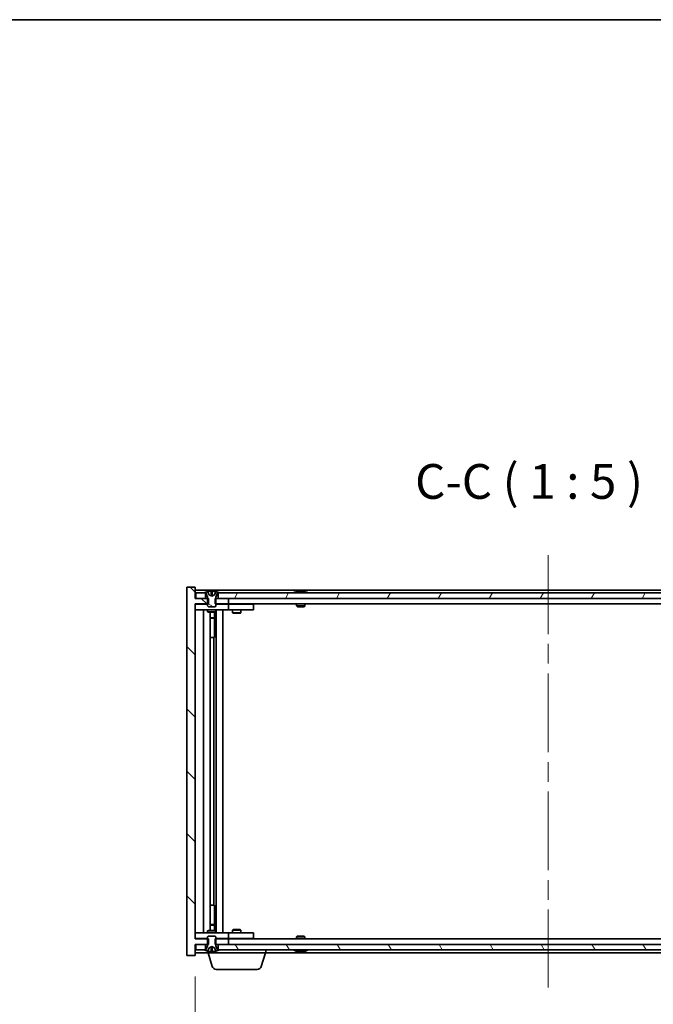
# Model space of a CAD drawing. Units: millimetres. Extents: x 0 to 9053, y 0 to 1405.
# Drawn here: x 3464 to 3692, y 1051 to 1405 of the extents above; entities that cross this region are included whole.
import ezdxf

# ---------------------------------------------------------------- set-up
doc = ezdxf.new("R2010")
doc.units = ezdxf.units.MM
doc.header["$LTSCALE"] = 5
doc.linetypes.add('CHAIN', pattern=[0.3543, 0.2362, -0.0295, 0.0591, -0.0295])
doc.layers.get('Defpoints').update_dxf_attribs({"lineweight": 25})
for name, color, linetype, lineweight in [('Border (ISO)', 7, 'Continuous', 35), ('Centerline (ISO)', 131, 'Continuous', 18), ('Dimension (ISO)', 7, 'Continuous', 18), ('Dimension (ISO) @ 1', 7, 'Continuous', 18), ('Hatch (ISO)', 1, 'Continuous', 18), ('Symbol (ISO)', 7, 'Continuous', 18), ('Visible (ISO)', 7, 'Continuous', 35)]:
    doc.layers.add(name, color=color, linetype=linetype, lineweight=lineweight)
doc.styles.add('Note Text (TK)', font='MS PGothic.ttf')
doc.dimstyles.new('Default - Method 1b (TK)', dxfattribs={"dimscale": 5, "dimtxt": 2.5, "dimasz": 2.5, "dimexe": 1, "dimexo": 1.5, "dimgap": 1, "dimtad": 1, "dimtoh": 1, "dimrnd": 1e-08, "dimdsep": 46, "dimtxsty": 'Note Text (TK)', "dimcen": 0.09, "dimdle": 5, "dimclrd": 100, "dimclre": 100, "dimclrt": 7, "dimadec": 1, "dimazin": 1, "dimtfac": 1, "dimtmove": 0, "dimatfit": 3, "dimfxl": 1, "dimtolj": 1, "dimlwd": -1, "dimlwe": -1, "dimarcsym": 0})

# ---------------------------------------------------------------- blocks, each defined once
blk = doc.blocks.new('図面枠 tk図枠')
at = {"layer": 'Border (ISO)'}
blk.add_line((14.5, 289), (405.5, 289), dxfattribs=at)
blk = doc.blocks.new('*D62')
at = {"layer": 'Defpoints', "color": 0}
for p in [(3527.27, 1068.25), (3781.27, 1068.25), (3781.27, 1008.25)]:
    blk.add_point(p, dxfattribs=at)
at = {"layer": 'Dimension (ISO)', "color": 100}
for p, q in [((3527.27, 1060.75), (3527.27, 1003.25)), ((3781.27, 1060.75), (3781.27, 1003.25)), ((3539.77, 1008.25), (3768.77, 1008.25))]:
    blk.add_line(p, q, dxfattribs=at)
for points in [[(3539.77, 1010.33), (3539.77, 1006.17), (3527.27, 1008.25)], [(3768.77, 1010.33), (3768.77, 1006.17), (3781.27, 1008.25)]]:
    blk.add_solid(points, dxfattribs=at)
at = {"layer": 'Dimension (ISO)', "color": 7, "insert": (3559.68, 1021.45), "char_height": 12.5, "attachment_point": 4, "style": 'Note Text (TK)'}
blk.add_mtext('\\A1;\\fＭＳ Ｐゴシック|b0|i0;\\H12.4365;有効寸法 / Max dim. 254', dxfattribs=at)

msp = doc.modelspace()

# ---------------------------------------------------------------- hatches: boundary and pattern name
at = {"layer": 'Hatch (ISO)'}
h = msp.add_hatch(dxfattribs=at)
h.set_pattern_fill('ANSI31', color=256, scale=127, angle=90.00021, style=0)
h.set_pattern_definition([(135.0002, (1892.5, -40), (-11.22528, -11.22536), [])])
h.paths.add_polyline_path([(3534.4948, 1196.749), (3534.4948, 1194.749), (3534.7653, 1194.749), (3539.2653, 1194.749), (3539.2653, 1196.749), (3535.5153, 1196.749), (3534.7653, 1196.749)])
h.paths.add_polyline_path([(3534.4948, 1074.249), (3534.4948, 1072.249), (3534.7653, 1072.249), (3535.5153, 1072.249), (3539.2653, 1072.249), (3539.2653, 1074.249), (3534.7653, 1074.249)])
h.paths.add_polyline_path([(3527.2653, 1200.749), (3524.2653, 1200.749), (3524.2653, 1068.249), (3527.2653, 1068.249), (3527.2653, 1072.249), (3527.5153, 1072.249), (3531.0153, 1072.249), (3531.7653, 1072.249), (3532.0358, 1072.249), (3532.0358, 1074.249), (3531.7653, 1074.249), (3527.2653, 1074.249), (3527.2653, 1194.749), (3531.7653, 1194.749), (3532.0358, 1194.749), (3532.0358, 1196.749), (3531.7653, 1196.749), (3531.0153, 1196.749), (3527.5153, 1196.749), (3527.2653, 1196.749)])
h = msp.add_hatch(dxfattribs=at)
h.set_pattern_fill('ANSI31', color=256, scale=127, angle=14.999978, style=0)
h.set_pattern_definition([(60, (1892.5, -40), (-13.74815, 7.9375), [])])
h.paths.add_polyline_path([(3773.0153, 1196.749), (3773.0153, 1198.749), (3772.4653, 1198.749), (3536.0653, 1198.749), (3535.5153, 1198.749), (3535.5153, 1196.749), (3539.2653, 1196.749), (3769.2653, 1196.749)])
h.paths.add_polyline_path([(3527.5153, 1198.749), (3527.5153, 1196.749), (3531.0153, 1196.749), (3531.0153, 1198.749), (3530.4653, 1198.749)])
h.paths.add_polyline_path([(3781.0153, 1196.749), (3781.0153, 1198.749), (3778.0653, 1198.749), (3777.5153, 1198.749), (3777.5153, 1196.749)])
h = msp.add_hatch(dxfattribs=at)
h.set_pattern_fill('ANSI31', color=256, scale=127, angle=105.000246, style=0)
h.set_pattern_definition([(150.00025, (1892.5, -40), (-7.93744, -13.74819), [])])
edge = h.paths.add_edge_path()
edge.add_line((3535.3653, 1198.749), (3535.5153, 1198.749))
edge.add_line((3535.5153, 1198.749), (3536.0653, 1198.749))
edge.add_ellipse((3533.2653, 1192.4952), major_axis=(2.8, 6.2538), ratio=1, start_angle=0, end_angle=11.474153)
edge.add_line((3534.7653, 1199.181), (3534.198, 1198.0431))
edge.add_line((3534.198, 1198.0431), (3533.2653, 1197.5472))
edge.add_line((3533.2653, 1197.5472), (3532.3327, 1198.0431))
edge.add_line((3532.3327, 1198.0431), (3531.7653, 1199.181))
edge.add_ellipse((3533.2653, 1192.4952), major_axis=(-1.5, 6.6858), ratio=1, start_angle=0, end_angle=11.474153)
edge.add_line((3530.4653, 1198.749), (3531.0153, 1198.749))
edge.add_line((3531.0153, 1198.749), (3531.1653, 1198.749))
edge.add_line((3531.1653, 1198.749), (3531.7653, 1197.249))
edge.add_line((3531.7653, 1197.249), (3531.7653, 1196.749))
edge.add_line((3531.7653, 1196.749), (3531.7653, 1194.749))
edge.add_line((3531.7653, 1194.749), (3531.7653, 1194.0558))
edge.add_line((3531.7653, 1194.0558), (3532.0721, 1193.749))
edge.add_line((3532.0721, 1193.749), (3534.4586, 1193.749))
edge.add_line((3534.4586, 1193.749), (3534.7653, 1194.0558))
edge.add_line((3534.7653, 1194.0558), (3534.7653, 1194.749))
edge.add_line((3534.7653, 1194.749), (3534.7653, 1196.749))
edge.add_line((3534.7653, 1196.749), (3534.7653, 1197.249))
edge.add_line((3534.7653, 1197.249), (3535.3653, 1198.749))
h = msp.add_hatch(dxfattribs=at)
h.set_pattern_fill('ANSI31', color=256, scale=127, style=0)
h.set_pattern_definition([(45, (1892.5, -40), (-11.22532, 11.22532), [])])
edge = h.paths.add_edge_path()
edge.add_line((3531.1653, 1070.249), (3531.0153, 1070.249))
edge.add_line((3531.0153, 1070.249), (3530.4653, 1070.249))
edge.add_ellipse((3533.2653, 1076.5028), major_axis=(-2.8, -6.2538), ratio=1, start_angle=0, end_angle=11.474153)
edge.add_line((3531.7653, 1069.817), (3532.3327, 1070.9549))
edge.add_line((3532.3327, 1070.9549), (3533.2653, 1071.4508))
edge.add_line((3533.2653, 1071.4508), (3534.198, 1070.9549))
edge.add_line((3534.198, 1070.9549), (3534.7653, 1069.817))
edge.add_ellipse((3533.2653, 1076.5028), major_axis=(1.5, -6.6858), ratio=1, start_angle=0, end_angle=11.474153)
edge.add_line((3536.0653, 1070.249), (3535.5153, 1070.249))
edge.add_line((3535.5153, 1070.249), (3535.3653, 1070.249))
edge.add_line((3535.3653, 1070.249), (3534.7653, 1071.749))
edge.add_line((3534.7653, 1071.749), (3534.7653, 1072.249))
edge.add_line((3534.7653, 1072.249), (3534.7653, 1074.249))
edge.add_line((3534.7653, 1074.249), (3534.7653, 1074.9422))
edge.add_line((3534.7653, 1074.9422), (3534.4586, 1075.249))
edge.add_line((3534.4586, 1075.249), (3532.0721, 1075.249))
edge.add_line((3532.0721, 1075.249), (3531.7653, 1074.9422))
edge.add_line((3531.7653, 1074.9422), (3531.7653, 1074.249))
edge.add_line((3531.7653, 1074.249), (3531.7653, 1072.249))
edge.add_line((3531.7653, 1072.249), (3531.7653, 1071.749))
edge.add_line((3531.7653, 1071.749), (3531.1653, 1070.249))
h = msp.add_hatch(dxfattribs=at)
h.set_pattern_fill('ANSI31', color=256, scale=127, angle=75.000175, style=0)
h.set_pattern_definition([(120.0002, (1892.5, -40), (-13.74813, -7.93754), [])])
h.paths.add_polyline_path([(3773.0153, 1070.249), (3773.0153, 1072.249), (3769.2653, 1072.249), (3539.2653, 1072.249), (3535.5153, 1072.249), (3535.5153, 1070.249), (3536.0653, 1070.249), (3772.4653, 1070.249)])
h.paths.add_polyline_path([(3527.5153, 1072.249), (3527.5153, 1070.249), (3530.4653, 1070.249), (3531.0153, 1070.249), (3531.0153, 1072.249)])
h.paths.add_polyline_path([(3781.0153, 1070.249), (3781.0153, 1072.249), (3777.5153, 1072.249), (3777.5153, 1070.249), (3778.0653, 1070.249)])

# ---------------------------------------------------------------- linework, layer by layer
at = {"layer": 'Centerline (ISO)', "linetype": 'CHAIN', "ltscale": 23.990969}
msp.add_line((3654.2653, 1212.249), (3654.2653, 1056.749), dxfattribs=at)
at = {"layer": 'Visible (ISO)'}
for p, q in [((3527.2653, 1200.749), (3524.2653, 1200.749)), ((3524.2653, 1200.749), (3524.2653, 1068.249)), ((3527.2653, 1196.749), (3527.2653, 1200.749)), ((3781.2653, 1199.749), (3527.2653, 1199.749)), ((3527.5153, 1198.749), (3527.5153, 1196.749)), ((3531.0153, 1198.749), (3527.5153, 1198.749)), ((3530.4653, 1198.749), (3531.1653, 1198.749)), ((3531.0153, 1196.749), (3531.0153, 1198.749)), ((3531.1653, 1198.749), (3531.7653, 1197.249)), ((3532.3327, 1198.0431), (3531.7653, 1199.181)), ((3531.7653, 1199.181), (3531.7823, 1199.181)), ((3533.2653, 1197.5472), (3532.3327, 1198.0431)), ((3532.3327, 1198.0431), (3532.3417, 1198.0431)), ((3533.0407, 1199.181), (3533.49, 1199.181)), ((3533.1358, 1198.0431), (3533.3948, 1198.0431)), ((3534.198, 1198.0431), (3533.2653, 1197.5472)), ((3534.189, 1198.0431), (3534.198, 1198.0431)), ((3534.7653, 1199.181), (3534.198, 1198.0431)), ((3534.7484, 1199.181), (3534.7653, 1199.181)), ((3534.7653, 1197.249), (3535.3653, 1198.749)), ((3535.3653, 1198.749), (3536.0653, 1198.749)), ((3773.0153, 1198.749), (3535.5153, 1198.749)), ((3535.5153, 1198.749), (3535.5153, 1196.749)), ((3563.8941, 1199.181), (3564.1357, 1199.181)), ((3564.8451, 1199.3329), (3564.847, 1199.3119)), ((3565.6855, 1199.3329), (3565.6782, 1199.2488)), ((3565.8734, 1199.181), (3566.2522, 1199.181)), ((3532.0358, 1196.749), (3527.2653, 1196.749)), ((3527.2653, 1074.249), (3527.2653, 1194.749)), ((3527.2653, 1194.749), (3532.0358, 1194.749)), ((3527.2653, 1194.649), (3528.2653, 1194.649)), ((3527.5153, 1196.749), (3531.0153, 1196.749)), ((3531.7653, 1194.649), (3528.2653, 1194.649)), ((3531.7653, 1197.249), (3531.7653, 1194.0558)), ((3531.7653, 1194.0558), (3532.0721, 1193.749)), ((3532.0358, 1194.749), (3532.0358, 1196.749)), ((3534.4586, 1193.749), (3534.7653, 1194.0558)), ((3534.4948, 1196.749), (3534.4948, 1194.749)), ((3539.2653, 1196.749), (3534.4948, 1196.749)), ((3534.4948, 1194.749), (3539.2653, 1194.749)), ((3534.7653, 1194.0558), (3534.7653, 1197.249)), ((3538.2653, 1194.649), (3534.7653, 1194.649)), ((3535.5153, 1196.749), (3773.0153, 1196.749)), ((3538.2653, 1194.649), (3539.2653, 1194.649)), ((3539.2653, 1194.749), (3539.2653, 1196.749)), ((3769.2653, 1194.749), (3539.2653, 1194.749)), ((3540.2653, 1194.649), (3539.2653, 1194.649)), ((3539.2653, 1192.649), (3539.2653, 1194.649)), ((3547.2653, 1194.649), (3540.2653, 1194.649)), ((3540.9187, 1194.749), (3540.9187, 1194.649)), ((3543.612, 1194.749), (3543.612, 1194.649)), ((3547.2653, 1194.649), (3548.2653, 1194.649)), ((3548.2653, 1192.649), (3548.2653, 1194.649)), ((3563.7653, 1194.749), (3563.7653, 1194.0558)), ((3563.7653, 1194.0558), (3566.7653, 1194.0558)), ((3564.0721, 1193.749), (3563.7653, 1194.0558)), ((3566.4586, 1193.749), (3566.7653, 1194.0558)), ((3566.7653, 1194.749), (3566.7653, 1194.0558)), ((3528.2653, 1192.649), (3527.2653, 1192.649)), ((3528.2653, 1192.649), (3538.2653, 1192.649)), ((3530.2653, 1076.349), (3530.2653, 1192.649)), ((3531.7653, 1192.649), (3531.7653, 1191.899)), ((3531.7653, 1191.899), (3534.7653, 1191.899)), ((3532.0721, 1191.7457), (3531.7653, 1191.899)), ((3532.0721, 1193.749), (3534.4586, 1193.749)), ((3534.4586, 1191.7457), (3532.0721, 1191.7457)), ((3532.7153, 1077.2524), (3532.7153, 1191.7457)), ((3534.2153, 1191.7457), (3534.2153, 1189.799)), ((3534.2153, 1191.7457), (3534.2153, 1182.649)), ((3534.4586, 1191.7457), (3534.7653, 1191.899)), ((3534.7653, 1192.649), (3534.7653, 1191.899)), ((3534.8153, 1076.349), (3534.8153, 1192.649)), ((3537.2653, 1192.649), (3537.2653, 1076.349)), ((3539.2653, 1192.649), (3538.2653, 1192.649)), ((3539.2653, 1192.649), (3540.2653, 1192.649)), ((3540.2653, 1192.649), (3547.2653, 1192.649)), ((3540.7653, 1192.649), (3540.7653, 1191.599)), ((3540.7653, 1191.599), (3543.7653, 1191.599)), ((3541.0721, 1191.4457), (3540.7653, 1191.599)), ((3543.4586, 1191.4457), (3541.0721, 1191.4457)), ((3543.4586, 1191.4457), (3543.7653, 1191.599)), ((3543.7653, 1192.649), (3543.7653, 1191.599)), ((3548.2653, 1192.649), (3547.2653, 1192.649)), ((3566.4586, 1193.749), (3564.0721, 1193.749)), ((3532.7153, 1189.799), (3534.2153, 1189.799)), ((3533.9086, 1189.6457), (3532.7153, 1189.6457)), ((3533.9086, 1189.6457), (3534.2153, 1189.799)), ((3534.0153, 1182.649), (3532.7153, 1182.649)), ((3534.0153, 1086.349), (3534.0153, 1182.649)), ((3534.2153, 1182.649), (3534.0153, 1182.649)), ((3532.7153, 1086.349), (3534.0153, 1086.349)), ((3534.0153, 1086.349), (3534.2153, 1086.349)), ((3534.2153, 1086.349), (3534.2153, 1077.2524)), ((3532.0721, 1077.2524), (3531.7653, 1077.099)), ((3532.0721, 1077.2524), (3534.4586, 1077.2524)), ((3532.7153, 1079.3524), (3533.9086, 1079.3524)), ((3534.2153, 1079.199), (3532.7153, 1079.199)), ((3533.9086, 1079.3524), (3534.2153, 1079.199)), ((3534.2153, 1077.2524), (3534.2153, 1079.199)), ((3534.4586, 1077.2524), (3534.7653, 1077.099)), ((3541.0721, 1077.5524), (3540.7653, 1077.399)), ((3543.7653, 1077.399), (3540.7653, 1077.399)), ((3540.7653, 1076.349), (3540.7653, 1077.399)), ((3541.0721, 1077.5524), (3543.4586, 1077.5524)), ((3543.4586, 1077.5524), (3543.7653, 1077.399)), ((3543.7653, 1076.349), (3543.7653, 1077.399)), ((3527.2653, 1076.349), (3528.2653, 1076.349)), ((3528.2653, 1074.349), (3527.2653, 1074.349)), ((3532.0358, 1074.249), (3527.2653, 1074.249)), ((3538.2653, 1076.349), (3528.2653, 1076.349)), ((3528.2653, 1074.349), (3531.7653, 1074.349)), ((3534.7653, 1077.099), (3531.7653, 1077.099)), ((3531.7653, 1076.349), (3531.7653, 1077.099)), ((3532.0721, 1075.249), (3531.7653, 1074.9422)), ((3531.7653, 1074.9422), (3531.7653, 1071.749)), ((3532.0358, 1072.249), (3532.0358, 1074.249)), ((3534.4586, 1075.249), (3532.0721, 1075.249)), ((3534.7653, 1074.9422), (3534.4586, 1075.249)), ((3534.4948, 1074.249), (3534.4948, 1072.249)), ((3539.2653, 1074.249), (3534.4948, 1074.249)), ((3534.7653, 1076.349), (3534.7653, 1077.099)), ((3534.7653, 1071.749), (3534.7653, 1074.9422)), ((3534.7653, 1074.349), (3538.2653, 1074.349)), ((3538.2653, 1076.349), (3539.2653, 1076.349)), ((3539.2653, 1074.349), (3538.2653, 1074.349)), ((3540.2653, 1076.349), (3539.2653, 1076.349)), ((3539.2653, 1074.349), (3539.2653, 1076.349)), ((3539.2653, 1074.349), (3540.2653, 1074.349)), ((3539.2653, 1072.249), (3539.2653, 1074.249)), ((3539.2653, 1074.249), (3769.2653, 1074.249)), ((3547.2653, 1076.349), (3540.2653, 1076.349)), ((3540.2653, 1074.349), (3547.2653, 1074.349)), ((3540.9187, 1074.249), (3540.9187, 1074.349)), ((3543.612, 1074.249), (3543.612, 1074.349)), ((3547.2653, 1076.349), (3548.2653, 1076.349)), ((3548.2653, 1074.349), (3547.2653, 1074.349)), ((3548.2653, 1074.349), (3548.2653, 1076.349)), ((3564.0721, 1075.249), (3563.7653, 1074.9422)), ((3566.7653, 1074.9422), (3563.7653, 1074.9422)), ((3563.7653, 1074.249), (3563.7653, 1074.9422)), ((3564.0721, 1075.249), (3566.4586, 1075.249)), ((3566.4586, 1075.249), (3566.7653, 1074.9422)), ((3566.7653, 1074.249), (3566.7653, 1074.9422)), ((3527.2653, 1068.249), (3527.2653, 1072.249)), ((3527.2653, 1072.249), (3532.0358, 1072.249)), ((3527.5153, 1072.249), (3527.5153, 1070.249)), ((3531.0153, 1072.249), (3527.5153, 1072.249)), ((3527.5153, 1070.249), (3531.0153, 1070.249)), ((3531.1653, 1070.249), (3530.4653, 1070.249)), ((3531.0153, 1070.249), (3531.0153, 1072.249)), ((3531.7653, 1071.749), (3531.1653, 1070.249)), ((3531.7653, 1069.817), (3532.3327, 1070.9549)), ((3532.3327, 1070.9549), (3533.2653, 1071.4508)), ((3532.3417, 1070.9549), (3532.3327, 1070.9549)), ((3533.3948, 1070.9549), (3533.1358, 1070.9549)), ((3533.2653, 1071.4508), (3534.198, 1070.9549)), ((3534.198, 1070.9549), (3534.189, 1070.9549)), ((3534.198, 1070.9549), (3534.7653, 1069.817)), ((3534.4948, 1072.249), (3539.2653, 1072.249)), ((3535.3653, 1070.249), (3534.7653, 1071.749)), ((3536.0653, 1070.249), (3535.3653, 1070.249)), ((3773.0153, 1072.249), (3535.5153, 1072.249)), ((3535.5153, 1072.249), (3535.5153, 1070.249)), ((3535.5153, 1070.249), (3773.0153, 1070.249)), ((3552.7653, 1069.249), (3552.7653, 1070.249)), ((3524.2653, 1068.249), (3527.2653, 1068.249)), ((3527.2653, 1069.249), (3531.7653, 1069.249)), ((3531.7823, 1069.817), (3531.7653, 1069.817)), ((3531.7653, 1069.249), (3531.7653, 1069.817)), ((3552.7653, 1069.249), (3531.7653, 1069.249)), ((3533.4446, 1064.318), (3531.9653, 1069.249)), ((3533.49, 1069.817), (3533.0407, 1069.817)), ((3534.7653, 1069.817), (3534.7484, 1069.817)), ((3551.086, 1064.318), (3552.5653, 1069.249)), ((3552.7653, 1069.249), (3755.7653, 1069.249)), ((3564.1357, 1069.817), (3563.8941, 1069.817)), ((3564.8451, 1069.6651), (3564.847, 1069.6861)), ((3565.6855, 1069.6651), (3565.6782, 1069.7493)), ((3566.2522, 1069.817), (3565.8734, 1069.817)), ((3549.6493, 1063.249), (3534.8814, 1063.249))]:
    msp.add_line(p, q, dxfattribs=at)
for centre, radius, start, end in [((3533.2653, 1192.4952), 6.852, 102.645266, 114.119419), ((3533.2653, 1192.4952), 6.852, 65.880581, 77.354734), ((3565.2653, 1192.4952), 6.852, 93.955988, 114.119419), ((3565.2653, 1192.4952), 6.852, 65.880581, 86.044012), ((3533.2653, 1076.5028), 6.852, 245.880581, 257.354734), ((3533.2653, 1076.5028), 6.852, 282.645266, 294.119419), ((3565.2653, 1076.5028), 6.852, 245.880581, 266.044012), ((3565.2653, 1076.5028), 6.852, 273.955988, 294.119419), ((3534.8814, 1064.749), 1.5, 196.699244, 270), ((3549.6493, 1064.749), 1.5, 270, 343.300756)]:
    msp.add_arc(centre, radius, start, end, dxfattribs=at)
for centre, major_axis, ratio, start_param, end_param in [((3533.2681, 1192.5255), (-6.8155, 0.6152), 0.99616364, 4.86909786, 5.02093511), ((3533.6113, 1192.5255), (-0.5964, 6.8172), 0.00786672, 6.06431225, 6.2161495), ((3532.9194, 1192.5255), (0.5964, 6.8172), 0.00786672, 0.06703581, 0.21887306), ((3533.2626, 1192.5255), (-6.8155, -0.6152), 0.99616364, 4.40384284, 4.55568009), ((3565.4537, 1192.5255), (-1.0859, 6.7565), 0.83565967, 6.21602586, 6.36786311), ((3565.0816, 1192.5255), (1.1124, 6.7522), 0.84411984, 0.2045287, 0.35636595), ((3565.5555, 1192.5255), (-0.7099, 6.8063), 0.54228847, 6.00850234, 6.16033959), ((3565.449, 1192.5255), (-1.1124, 6.7522), 0.84411984, 6.05001654, 6.07865661), ((3564.9722, 1192.5255), (0.7028, 6.807), 0.52902323, 6.11956817, 6.27140543), ((3533.2681, 1076.4725), (6.8155, 0.6152), 0.99616364, 4.40384285, 4.5556801), ((3533.6113, 1076.4725), (-0.5964, -6.8172), 0.00786672, 0.06703581, 0.21887306), ((3532.9194, 1076.4725), (0.5964, -6.8172), 0.00786672, 6.06431225, 6.2161495), ((3533.2626, 1076.4725), (6.8155, -0.6152), 0.99616364, 4.86909786, 5.02093511), ((3565.4537, 1076.4725), (-1.0859, -6.7565), 0.83565967, 6.19850751, 6.35034476), ((3565.0816, 1076.4725), (1.1124, -6.7522), 0.84411984, 5.92681936, 6.07865661), ((3565.5555, 1076.4725), (-0.7099, -6.8063), 0.54228847, 0.12284572, 0.27468297), ((3565.449, 1076.4725), (-1.1124, -6.7522), 0.84411984, 0.2045287, 0.23316877), ((3564.9722, 1076.4725), (0.7028, -6.807), 0.52902323, 0.01177988, 0.16361713)]:
    msp.add_ellipse(centre, major_axis=major_axis, ratio=ratio, start_param=start_param, end_param=end_param, dxfattribs=at)
for points, weights in [([(3532.3417, 1198.0431), (3532.127, 1198.4799), (3531.7823, 1199.181)], [1, 1.0281372639, 1]), ([(3532.8107, 1197.7961), (3532.6545, 1197.8775), (3532.3417, 1198.0431)], [1.83355827401, 1.43832634334, 1]), ([(3533.0407, 1199.181), (3533.0993, 1198.4799), (3533.1358, 1198.0431)], [1, 1.02813726379, 1]), ([(3533.1358, 1198.0431), (3533.1479, 1197.8775), (3533.1537, 1197.7961)], [1, 1.43832634333, 1.83355827399]), ([(3533.3769, 1197.7961), (3533.3828, 1197.8775), (3533.3948, 1198.0431)], [1.83355827401, 1.43832634334, 1]), ([(3533.3948, 1198.0431), (3533.4314, 1198.4799), (3533.49, 1199.181)], [1, 1.02813726371, 1]), ([(3534.189, 1198.0431), (3533.8762, 1197.8775), (3533.7199, 1197.7961)], [1, 1.43832634333, 1.83355827399]), ([(3534.7484, 1199.181), (3534.4037, 1198.4799), (3534.189, 1198.0431)], [1, 1.02813726389, 1]), ([(3531.7823, 1069.817), (3532.127, 1070.5182), (3532.3417, 1070.9549)], [1, 1.02813726384, 1]), ([(3532.3417, 1070.9549), (3532.6545, 1071.1205), (3532.8107, 1071.2019)], [1, 1.43832634333, 1.83355827399]), ([(3533.1358, 1070.9549), (3533.0993, 1070.5182), (3533.0407, 1069.817)], [1, 1.0281372637, 1]), ([(3533.1537, 1071.2019), (3533.1479, 1071.1205), (3533.1358, 1070.9549)], [1.83355827401, 1.43832634334, 1]), ([(3533.3948, 1070.9549), (3533.3828, 1071.1205), (3533.3769, 1071.2019)], [1, 1.43832634333, 1.83355827399]), ([(3533.49, 1069.817), (3533.4314, 1070.5182), (3533.3948, 1070.9549)], [1, 1.02813726819, 1]), ([(3533.7199, 1071.2019), (3533.8762, 1071.1205), (3534.189, 1070.9549)], [1.83355827401, 1.43832634334, 1]), ([(3534.189, 1070.9549), (3534.4037, 1070.5182), (3534.7484, 1069.817)], [1, 1.02813726389, 1])]:
    msp.add_rational_spline(points, weights, degree=2, dxfattribs=at)
for points, knots in [([(3533.0198, 1199.3276), (3533.0194, 1199.3294), (3533.0138, 1199.3309), (3532.9916, 1199.3329), (3532.9751, 1199.3334), (3532.9373, 1199.3334), (3532.9134, 1199.3328), (3532.8623, 1199.3308), (3532.8352, 1199.3293), (3532.8097, 1199.3276)], [0, 0, 0, 0, 0.0079679566, 0.0079679566, 0.0159359132, 0.0159359132, 0.0239048984, 0.0239048984, 0.0315396272, 0.0315396272, 0.0315396272, 0.0315396272]), ([(3533.1537, 1197.7961), (3533.1552, 1197.7763), (3533.1498, 1197.7566), (3533.1321, 1197.731), (3533.1216, 1197.721), (3533.094, 1197.7069), (3533.0767, 1197.7029), (3533.0398, 1197.7029), (3533.0177, 1197.7069), (3532.9708, 1197.721), (3532.9461, 1197.731), (3532.8882, 1197.7566), (3532.8487, 1197.7763), (3532.8107, 1197.7961)], [0.1535075344, 0.1535075344, 0.1535075344, 0.1535075344, 0.1654059619, 0.1654059619, 0.1732444887, 0.1732444887, 0.1810830155, 0.1810830155, 0.1889215423, 0.1889215423, 0.1967600691, 0.1967600691, 0.2086584966, 0.2086584966, 0.2086584966, 0.2086584966]), ([(3533.7199, 1197.7961), (3533.682, 1197.7763), (3533.6425, 1197.7566), (3533.5846, 1197.731), (3533.5598, 1197.721), (3533.513, 1197.7069), (3533.4909, 1197.7029), (3533.454, 1197.7029), (3533.4367, 1197.7069), (3533.409, 1197.721), (3533.3986, 1197.731), (3533.3808, 1197.7566), (3533.3755, 1197.7763), (3533.3769, 1197.7961)], [0.1535075344, 0.1535075344, 0.1535075344, 0.1535075344, 0.1654059619, 0.1654059619, 0.1732444887, 0.1732444887, 0.1810830155, 0.1810830155, 0.1889215423, 0.1889215423, 0.1967600691, 0.1967600691, 0.2086584966, 0.2086584966, 0.2086584966, 0.2086584966]), ([(3533.721, 1199.3276), (3533.6945, 1199.3294), (3533.6663, 1199.3309), (3533.6144, 1199.3329), (3533.5908, 1199.3334), (3533.5535, 1199.3334), (3533.5374, 1199.3328), (3533.5165, 1199.3308), (3533.5113, 1199.3293), (3533.5109, 1199.3276)], [0, 0, 0, 0, 0.0079679566, 0.0079679566, 0.0159359132, 0.0159359132, 0.0239048984, 0.0239048984, 0.0315396272, 0.0315396272, 0.0315396272, 0.0315396272]), ([(3564.8451, 1199.3329), (3564.845, 1199.3332), (3564.8432, 1199.3334), (3564.8338, 1199.3334), (3564.8223, 1199.3328), (3564.7904, 1199.3308), (3564.7705, 1199.3293), (3564.7491, 1199.3276)], [0.0113123648, 0.0113123648, 0.0113123648, 0.0113123648, 0.0159362086, 0.0159362086, 0.0239050461, 0.0239050461, 0.0315396273, 0.0315396273, 0.0315396273, 0.0315396273]), ([(3565.0132, 1199.3276), (3565.0358, 1199.3294), (3565.0626, 1199.3309), (3565.1182, 1199.3329), (3565.147, 1199.3334), (3565.1988, 1199.3334), (3565.2252, 1199.3328), (3565.2703, 1199.3308), (3565.2893, 1199.3293), (3565.3033, 1199.3276)], [0, 0, 0, 0, 0.0079679566, 0.0079679566, 0.0159359132, 0.0159359132, 0.0239048984, 0.0239048984, 0.0315396272, 0.0315396272, 0.0315396272, 0.0315396272]), ([(3565.5175, 1199.3276), (3565.4949, 1199.3294), (3565.4681, 1199.3309), (3565.4124, 1199.3329), (3565.3837, 1199.3334), (3565.3319, 1199.3334), (3565.3054, 1199.3328), (3565.2765, 1199.3315), (3565.2708, 1199.3312), (3565.2654, 1199.3309)], [0, 0, 0, 0, 0.0079681043, 0.0079681043, 0.0159362086, 0.0159362086, 0.0239050461, 0.0239050461, 0.0259538141, 0.0259538141, 0.0259538141, 0.0259538141]), ([(3565.7174, 1199.3276), (3565.7035, 1199.3294), (3565.693, 1199.3309), (3565.6838, 1199.3329), (3565.685, 1199.3334), (3565.6969, 1199.3334), (3565.7084, 1199.3328), (3565.7288, 1199.3315), (3565.7333, 1199.3312), (3565.7381, 1199.3309)], [0, 0, 0, 0, 0.0079679566, 0.0079679566, 0.0159359132, 0.0159359132, 0.0239048984, 0.0239048984, 0.0259538078, 0.0259538078, 0.0259538078, 0.0259538078]), ([(3532.8107, 1071.2019), (3532.8487, 1071.2217), (3532.8882, 1071.2414), (3532.9461, 1071.267), (3532.9708, 1071.277), (3533.0177, 1071.2912), (3533.0398, 1071.2951), (3533.0767, 1071.2951), (3533.094, 1071.2912), (3533.1216, 1071.277), (3533.1321, 1071.267), (3533.1498, 1071.2414), (3533.1552, 1071.2217), (3533.1537, 1071.2019)], [0.1535075344, 0.1535075344, 0.1535075344, 0.1535075344, 0.1654059619, 0.1654059619, 0.1732444887, 0.1732444887, 0.1810830155, 0.1810830155, 0.1889215423, 0.1889215423, 0.1967600691, 0.1967600691, 0.2086584966, 0.2086584966, 0.2086584966, 0.2086584966]), ([(3533.3769, 1071.2019), (3533.3755, 1071.2217), (3533.3808, 1071.2414), (3533.3986, 1071.267), (3533.409, 1071.277), (3533.4367, 1071.2912), (3533.454, 1071.2951), (3533.4909, 1071.2951), (3533.513, 1071.2912), (3533.5598, 1071.277), (3533.5846, 1071.267), (3533.6425, 1071.2414), (3533.682, 1071.2217), (3533.7199, 1071.2019)], [0.1535075344, 0.1535075344, 0.1535075344, 0.1535075344, 0.1654059619, 0.1654059619, 0.1732444887, 0.1732444887, 0.1810830155, 0.1810830155, 0.1889215423, 0.1889215423, 0.1967600691, 0.1967600691, 0.2086584966, 0.2086584966, 0.2086584966, 0.2086584966]), ([(3532.8097, 1069.6704), (3532.8362, 1069.6686), (3532.8644, 1069.6671), (3532.9163, 1069.6651), (3532.9399, 1069.6646), (3532.9772, 1069.6647), (3532.9933, 1069.6652), (3533.0142, 1069.6672), (3533.0194, 1069.6687), (3533.0198, 1069.6704)], [0, 0, 0, 0, 0.0079681043, 0.0079681043, 0.0159362086, 0.0159362086, 0.0239050461, 0.0239050461, 0.0315396273, 0.0315396273, 0.0315396273, 0.0315396273]), ([(3533.5109, 1069.6704), (3533.5113, 1069.6686), (3533.5169, 1069.6671), (3533.5391, 1069.6651), (3533.5555, 1069.6646), (3533.5934, 1069.6647), (3533.6173, 1069.6652), (3533.6684, 1069.6672), (3533.6955, 1069.6687), (3533.721, 1069.6704)], [0, 0, 0, 0, 0.0079681043, 0.0079681043, 0.0159362086, 0.0159362086, 0.0239050461, 0.0239050461, 0.0315396273, 0.0315396273, 0.0315396273, 0.0315396273]), ([(3564.7491, 1069.6704), (3564.7713, 1069.6686), (3564.792, 1069.6671), (3564.8239, 1069.6651), (3564.8349, 1069.6646), (3564.8435, 1069.6647), (3564.845, 1069.6648), (3564.8451, 1069.6651)], [0, 0, 0, 0, 0.0079679566, 0.0079679566, 0.0159359132, 0.0159359132, 0.0202429014, 0.0202429014, 0.0202429014, 0.0202429014]), ([(3565.3033, 1069.6704), (3565.2887, 1069.6686), (3565.2688, 1069.6671), (3565.2223, 1069.6651), (3565.1956, 1069.6646), (3565.1437, 1069.6647), (3565.1149, 1069.6652), (3565.0605, 1069.6672), (3565.0349, 1069.6687), (3565.0132, 1069.6704)], [0, 0, 0, 0, 0.0079681043, 0.0079681043, 0.0159362086, 0.0159362086, 0.0239050461, 0.0239050461, 0.0315396273, 0.0315396273, 0.0315396273, 0.0315396273]), ([(3565.2654, 1069.6671), (3565.2716, 1069.6668), (3565.2782, 1069.6664), (3565.3084, 1069.6651), (3565.335, 1069.6646), (3565.387, 1069.6647), (3565.4158, 1069.6652), (3565.4701, 1069.6672), (3565.4957, 1069.6687), (3565.5175, 1069.6704)], [0.0056033499, 0.0056033499, 0.0056033499, 0.0056033499, 0.0079679566, 0.0079679566, 0.0159359132, 0.0159359132, 0.0239048984, 0.0239048984, 0.0315396272, 0.0315396272, 0.0315396272, 0.0315396272]), ([(3565.7381, 1069.6671), (3565.7326, 1069.6668), (3565.7275, 1069.6664), (3565.7068, 1069.6651), (3565.6958, 1069.6646), (3565.6847, 1069.6647), (3565.6839, 1069.6652), (3565.6938, 1069.6672), (3565.704, 1069.6687), (3565.7174, 1069.6704)], [0.0056033558, 0.0056033558, 0.0056033558, 0.0056033558, 0.0079681043, 0.0079681043, 0.0159362086, 0.0159362086, 0.0239050461, 0.0239050461, 0.0315396273, 0.0315396273, 0.0315396273, 0.0315396273])]:
    msp.add_open_spline(points, degree=3, knots=knots, dxfattribs=at)

# ---------------------------------------------------------------- block references
at = {"xscale": 5, "yscale": 5, "zscale": 5}
msp.add_blockref('図面枠 tk図枠', (1892.5, -40), dxfattribs=at)

# ---------------------------------------------------------------- texts
at = {"layer": 'Symbol (ISO)', "color": 7, "insert": (3606.4057, 1228.6851), "char_height": 12.5, "attachment_point": 7, "style": 'Note Text (TK)'}
msp.add_mtext('C-C ( 1 : 5 )', dxfattribs=at)

# ---------------------------------------------------------------- dimensions: what is measured, and where the dimension line sits
at = {"layer": 'Dimension (ISO) @ 1', "color": 100}
dim = msp.add_linear_dim(base=(3781.2653, 1008.249), p1=(3527.2653, 1068.249), p2=(3781.2653, 1068.249), angle=180, text='\\fＭＳ Ｐゴシック|b0|i0;\\H12.4365;有効寸法 / Max dim. <>', dimstyle='Default - Method 1b (TK)', override={"dimscale": 1, "dimtxt": 12.5, "dimasz": 12.5, "dimexe": 5, "dimexo": 7.5, "dimgap": 5, "dimtoh": 0, "dimdec": 2, "dimcen": 0.45, "dimtol": 0, "dimlim": 0, "dimtp": 0, "dimtm": 0, "dimtdec": 2, "dimtix": 0, "dimtofl": 0, "dimtmove": 0, "dimatfit": 1}, dxfattribs=at)
dim.commit()
dim.dimension.update_dxf_attribs({"geometry": '*D62', "text_midpoint": (3654.2653, 1008.249), "dimtype": 128})

doc.saveas('drawing.dxf')
